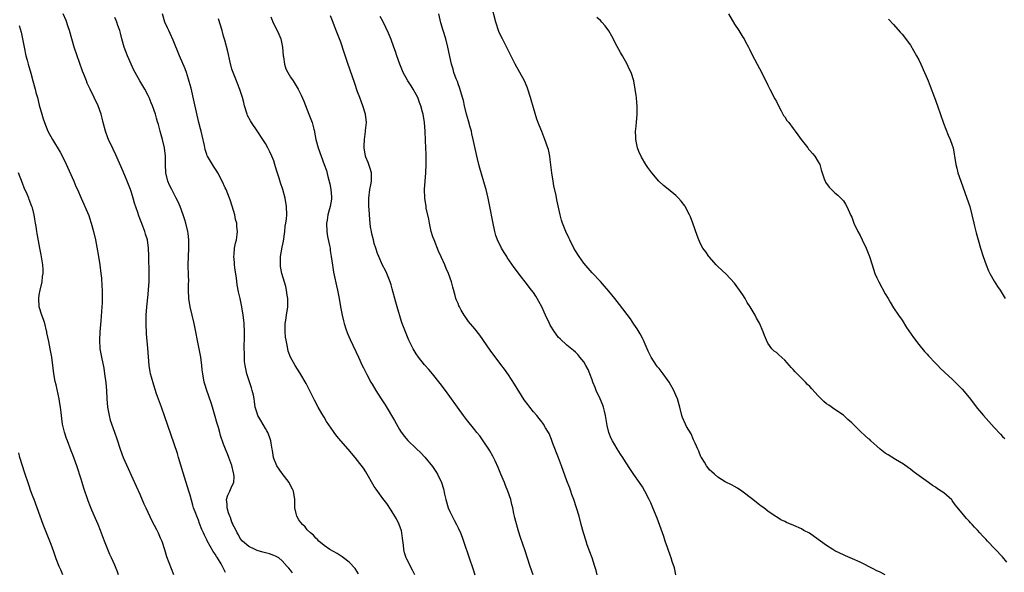
# Model space of a CAD drawing. Units: inches. Extents: x 2580000 to 2583000, y 1545000 to 1548000.
# Drawn here: x 2580770 to 2581005, y 1547420 to 1547552 of the extents above; entities that cross this region are included whole.
import ezdxf

# ---------------------------------------------------------------- set-up
doc = ezdxf.new("R2010")
doc.units = ezdxf.units.IN
doc.header["$MEASUREMENT"] = 0
doc.layers.add('LD25801545_10ft', color=92, linetype='Continuous')

msp = doc.modelspace()

# ---------------------------------------------------------------- linework, layer by layer
at = {"layer": 'LD25801545_10ft'}
for points, elevation in [([(2580977, 1547418.96), (2580975.65, 1547419.65), (2580975, 1547419.95), (2580974.3, 1547420.3), (2580971, 1547421.99), (2580969.2, 1547422.8), (2580967.52, 1547423.52), (2580967, 1547423.76), (2580966.18, 1547424.18), (2580965, 1547424.73), (2580964.51, 1547425), (2580963, 1547425.97), (2580961.54, 1547427), (2580960.09, 1547428.09), (2580958.91, 1547428.91), (2580957.59, 1547429.59), (2580957, 1547429.95), (2580955.21, 1547430.79), (2580953.44, 1547431.44), (2580953, 1547431.74), (2580952.1, 1547432.1), (2580951, 1547432.83), (2580950.89, 1547432.89), (2580950.75, 1547433), (2580949, 1547434.19), (2580948.03, 1547435), (2580947.4, 1547435.4), (2580947, 1547435.73), (2580946.25, 1547436.25), (2580945.41, 1547437), (2580942.77, 1547439), (2580941.68, 1547439.68), (2580941, 1547440.06), (2580940.43, 1547440.43), (2580938.77, 1547441.23), (2580937, 1547442.27), (2580936.2, 1547443), (2580935.6, 1547443.6), (2580935, 1547444.05), (2580934.62, 1547444.62), (2580934.33, 1547445), (2580933.86, 1547445.86), (2580933.1, 1547447), (2580933, 1547447.19), (2580932.48, 1547448.48), (2580932.21, 1547449), (2580931.6, 1547450.4), (2580931.25, 1547451.25), (2580930.62, 1547452.62), (2580929.58, 1547454.42), (2580929.27, 1547455), (2580928.59, 1547456.59), (2580928.42, 1547457), (2580927.93, 1547459), (2580927.38, 1547461), (2580927, 1547461.92), (2580926.52, 1547463), (2580925.38, 1547465), (2580925, 1547465.58), (2580923.96, 1547467), (2580923, 1547468.23), (2580922.64, 1547468.64), (2580922.38, 1547469), (2580921.07, 1547471), (2580920.4, 1547472.4), (2580920.17, 1547473), (2580919.19, 1547475.19), (2580919, 1547475.5), (2580918.51, 1547476.51), (2580917.77, 1547477.77), (2580917, 1547478.84), (2580916.14, 1547480.14), (2580913.58, 1547483.58), (2580912.4, 1547485), (2580911, 1547486.74), (2580909.97, 1547487.97), (2580909, 1547489.04), (2580907, 1547491.16), (2580905, 1547493.47), (2580903.89, 1547495), (2580903, 1547496.35), (2580902.65, 1547497), (2580901.66, 1547499), (2580901.46, 1547499.46), (2580900.73, 1547501), (2580899.95, 1547503), (2580899.73, 1547503.73), (2580899.38, 1547505), (2580898.6, 1547508.6), (2580898.41, 1547509.59), (2580897.87, 1547511.87), (2580897.68, 1547513), (2580897.38, 1547515), (2580897, 1547518.22), (2580896.89, 1547519), (2580896.56, 1547520.56), (2580896.44, 1547521), (2580895.75, 1547523), (2580895, 1547524.89), (2580894.38, 1547526.38), (2580893.83, 1547527.83), (2580893, 1547530.52), (2580892.44, 1547532.44), (2580892.31, 1547533), (2580891.68, 1547535), (2580891.49, 1547535.49), (2580890.82, 1547537), (2580888.65, 1547541), (2580885.58, 1547547), (2580885, 1547548.2), (2580884.76, 1547548.76), (2580884.01, 1547551), (2580882.97, 1547555)], 7370), ([(2580819.49, 1547419.49), (2580818.75, 1547421), (2580818.44, 1547421.56), (2580817.57, 1547423), (2580817.33, 1547423.33), (2580817, 1547423.92), (2580816.55, 1547424.55), (2580815.1, 1547427.1), (2580815, 1547427.36), (2580814.45, 1547428.45), (2580814.2, 1547429), (2580813.84, 1547429.84), (2580813.27, 1547431.27), (2580813, 1547432.07), (2580812.58, 1547433), (2580812.36, 1547433.64), (2580811.83, 1547435), (2580811.63, 1547435.63), (2580811, 1547437.97), (2580810.69, 1547439), (2580809.32, 1547443.32), (2580808.27, 1547447), (2580807.98, 1547447.98), (2580804.93, 1547456.93), (2580804.19, 1547459), (2580803, 1547462.21), (2580802.31, 1547464.31), (2580801.78, 1547466.22), (2580801.55, 1547467), (2580801.45, 1547467.45), (2580801.2, 1547469), (2580800.9, 1547473.1), (2580800.56, 1547476.56), (2580800.48, 1547479), (2580800.54, 1547481), (2580800.69, 1547483), (2580801, 1547485.91), (2580801.11, 1547487.11), (2580801.21, 1547489), (2580801.23, 1547490.77), (2580801.25, 1547491.25), (2580801.18, 1547494.82), (2580801.18, 1547495.18), (2580801.09, 1547497), (2580800.8, 1547499), (2580800.38, 1547500.38), (2580800.22, 1547501), (2580799.74, 1547502.26), (2580799.3, 1547503.3), (2580799, 1547504.13), (2580798.74, 1547504.74), (2580798.65, 1547505), (2580798.5, 1547505.5), (2580797.74, 1547507.74), (2580797.4, 1547509), (2580797, 1547510.3), (2580796.75, 1547511), (2580795.97, 1547513), (2580795, 1547515.37), (2580793.3, 1547519.3), (2580792.64, 1547520.64), (2580791.53, 1547523), (2580791.38, 1547523.38), (2580790.78, 1547525), (2580790.28, 1547527), (2580790.04, 1547528.04), (2580789.79, 1547529), (2580789.08, 1547531), (2580788.07, 1547533), (2580787.11, 1547535), (2580786.45, 1547536.45), (2580786.23, 1547537), (2580785.78, 1547538.22), (2580785.33, 1547539.34), (2580784.6, 1547541.4), (2580784.01, 1547543), (2580783.33, 1547545), (2580782.2, 1547549), (2580781.91, 1547549.91), (2580781.38, 1547551.38), (2580780.72, 1547553)], 7290), ([(2580835.42, 1547419.42), (2580835, 1547420.09), (2580834.55, 1547420.55), (2580834.22, 1547421), (2580833, 1547422.35), (2580832.16, 1547423), (2580831.41, 1547423.41), (2580831, 1547423.59), (2580829.96, 1547423.96), (2580828.38, 1547424.38), (2580827, 1547424.8), (2580826.53, 1547425), (2580825, 1547425.74), (2580823.54, 1547427), (2580823, 1547427.67), (2580822.53, 1547428.53), (2580822.21, 1547429), (2580821.86, 1547429.86), (2580821.25, 1547431), (2580821.18, 1547431.18), (2580821, 1547431.54), (2580820.64, 1547432.64), (2580820.49, 1547433), (2580820.19, 1547433.81), (2580819.85, 1547435), (2580819.88, 1547435.88), (2580819.73, 1547437), (2580820.01, 1547437.99), (2580820.49, 1547439), (2580821, 1547440.12), (2580821.42, 1547441), (2580821.53, 1547442.47), (2580821.48, 1547443), (2580821.38, 1547443.38), (2580821, 1547445.07), (2580820.27, 1547447), (2580819.91, 1547447.91), (2580819.44, 1547449), (2580819, 1547450.17), (2580818.27, 1547452.27), (2580818.12, 1547453), (2580817.82, 1547454.18), (2580817.4, 1547455.4), (2580817, 1547456.81), (2580816.32, 1547459), (2580816.05, 1547460.05), (2580815, 1547463), (2580814.53, 1547464.53), (2580814.36, 1547465), (2580814.03, 1547467), (2580813.92, 1547467.92), (2580813.82, 1547469), (2580813.55, 1547471), (2580813.2, 1547473), (2580812, 1547479), (2580811.54, 1547481), (2580811.04, 1547483), (2580810.72, 1547485), (2580810.64, 1547487), (2580810.65, 1547488.65), (2580810.67, 1547489), (2580810.61, 1547490.61), (2580810.63, 1547491), (2580810.56, 1547492.56), (2580810.56, 1547493), (2580810.6, 1547495), (2580810.72, 1547497), (2580810.71, 1547499), (2580810.54, 1547500.54), (2580810.47, 1547501), (2580810.02, 1547503), (2580809.76, 1547503.76), (2580809.39, 1547505), (2580808.6, 1547507), (2580808.12, 1547508.12), (2580807.71, 1547509), (2580807, 1547510.39), (2580806.66, 1547511), (2580806.1, 1547512.1), (2580805.67, 1547513), (2580805.2, 1547515), (2580805.14, 1547517), (2580805.14, 1547519), (2580804.91, 1547521), (2580804.43, 1547523), (2580804.08, 1547524.08), (2580803.86, 1547525), (2580803.44, 1547526.56), (2580803.23, 1547527.23), (2580803, 1547528.07), (2580802.71, 1547529), (2580802.04, 1547531), (2580801.75, 1547531.75), (2580801.24, 1547533), (2580801, 1547533.49), (2580800.17, 1547535), (2580798.97, 1547536.97), (2580797.9, 1547539), (2580797.58, 1547539.58), (2580796.94, 1547540.94), (2580796.02, 1547543), (2580795.26, 1547545), (2580794.7, 1547547), (2580794.4, 1547548.4), (2580794.22, 1547549), (2580793.77, 1547550.23), (2580793.53, 1547551), (2580793.38, 1547551.38), (2580793, 1547552.09)], 7300), ([(2580851.18, 1547419.18), (2580850.46, 1547420.46), (2580849, 1547421.96), (2580847.67, 1547423), (2580847.3, 1547423.3), (2580846.1, 1547424.1), (2580844.4, 1547425), (2580843, 1547425.99), (2580841.76, 1547427), (2580841.41, 1547427.41), (2580841, 1547427.73), (2580840.48, 1547428.48), (2580839.78, 1547429), (2580839, 1547429.72), (2580838.47, 1547430.47), (2580837.83, 1547431), (2580837.48, 1547431.48), (2580837, 1547432.09), (2580836.46, 1547433), (2580836.36, 1547433.64), (2580836.03, 1547435), (2580835.98, 1547435.98), (2580836.01, 1547437), (2580835.69, 1547439), (2580835.46, 1547439.46), (2580835, 1547440.31), (2580834.65, 1547441), (2580833, 1547443.2), (2580832.24, 1547444.24), (2580831.74, 1547445), (2580831, 1547446.78), (2580830.93, 1547447), (2580830.65, 1547448.65), (2580830.61, 1547449), (2580830.4, 1547450.4), (2580830.28, 1547451), (2580829.98, 1547451.98), (2580829.54, 1547453), (2580829.37, 1547453.37), (2580829, 1547453.92), (2580827.88, 1547455.88), (2580827.22, 1547457), (2580827, 1547457.62), (2580826.58, 1547459), (2580826.35, 1547460.35), (2580826.28, 1547461), (2580826.11, 1547461.89), (2580825.85, 1547463), (2580825.63, 1547463.63), (2580824.57, 1547467), (2580824.15, 1547469), (2580824.03, 1547469.97), (2580823.96, 1547471), (2580824, 1547472), (2580823.94, 1547473), (2580823.93, 1547474.07), (2580824, 1547475), (2580824.01, 1547476.01), (2580824.01, 1547477), (2580823.92, 1547479), (2580823.84, 1547479.84), (2580823.71, 1547481), (2580823.39, 1547483), (2580822.97, 1547484.97), (2580822.6, 1547486.6), (2580822.27, 1547488.27), (2580822.11, 1547489.89), (2580821.79, 1547491.79), (2580821.63, 1547493), (2580821.61, 1547493.61), (2580821.44, 1547495), (2580821.53, 1547495.53), (2580821.6, 1547497), (2580821.81, 1547498.19), (2580822.08, 1547499), (2580822.26, 1547500.26), (2580822.34, 1547501), (2580822.18, 1547502.18), (2580822.13, 1547503), (2580821.88, 1547503.88), (2580821.67, 1547505), (2580821.08, 1547507.08), (2580820.57, 1547508.57), (2580820.41, 1547509), (2580819.6, 1547511), (2580819.41, 1547511.41), (2580818.66, 1547513), (2580817.61, 1547515), (2580817.39, 1547515.39), (2580816.62, 1547516.62), (2580816.36, 1547517), (2580815.17, 1547519), (2580815.11, 1547519.11), (2580815, 1547519.42), (2580814.62, 1547520.62), (2580814.46, 1547521.54), (2580813.92, 1547523.92), (2580813.64, 1547525), (2580813.52, 1547525.52), (2580813.09, 1547527), (2580812.53, 1547529.47), (2580812, 1547532), (2580811.23, 1547535.23), (2580810.81, 1547536.81), (2580810.62, 1547537.38), (2580810.14, 1547539), (2580809.86, 1547539.86), (2580808.5, 1547543), (2580807, 1547546.72), (2580806.28, 1547548.28), (2580805.91, 1547549), (2580805.63, 1547549.63), (2580804.97, 1547551), (2580804.44, 1547553)], 7310), ([(2580830.25, 1547552.25), (2580830.86, 1547550.86), (2580831.8, 1547549), (2580832.18, 1547548.18), (2580832.65, 1547547), (2580833.06, 1547545), (2580833.22, 1547543), (2580833.28, 1547542.72), (2580833.54, 1547541), (2580833.9, 1547539.9), (2580834.35, 1547539), (2580835, 1547537.88), (2580835.62, 1547537), (2580836.85, 1547535), (2580837.56, 1547533.56), (2580838.17, 1547532.17), (2580839.38, 1547529), (2580839.85, 1547527.85), (2580840.13, 1547527), (2580840.53, 1547525.47), (2580840.68, 1547525), (2580840.74, 1547524.74), (2580841.05, 1547523), (2580841.56, 1547521), (2580842.29, 1547519), (2580843.06, 1547517), (2580843.56, 1547515.56), (2580843.9, 1547514.1), (2580844.39, 1547512.39), (2580844.64, 1547511), (2580844.74, 1547509.26), (2580844.78, 1547509), (2580844.75, 1547508.75), (2580844.47, 1547507), (2580844.12, 1547505.88), (2580843.91, 1547505), (2580843.71, 1547503.71), (2580843.57, 1547503), (2580843.66, 1547501), (2580843.84, 1547499.84), (2580844.32, 1547497.68), (2580844.42, 1547497), (2580844.46, 1547496.46), (2580844.72, 1547495), (2580844.98, 1547492.98), (2580845.26, 1547491.26), (2580845.44, 1547490.56), (2580845.99, 1547487.99), (2580846.22, 1547487), (2580846.61, 1547485), (2580846.94, 1547483), (2580847.29, 1547481), (2580847.63, 1547479.63), (2580847.81, 1547479), (2580848.23, 1547477.77), (2580848.6, 1547476.6), (2580849.19, 1547475.19), (2580851.2, 1547471), (2580852.11, 1547469), (2580852.41, 1547468.41), (2580853.17, 1547466.83), (2580854.17, 1547465), (2580854.5, 1547464.5), (2580855.35, 1547463), (2580856.62, 1547461), (2580857.58, 1547459.58), (2580859.83, 1547455.83), (2580861, 1547453.68), (2580861.27, 1547453.27), (2580862.13, 1547452.13), (2580863, 1547451.08), (2580865, 1547449.19), (2580866.09, 1547448.09), (2580867.05, 1547447.05), (2580868.86, 1547444.86), (2580869.69, 1547443.69), (2580870.1, 1547443), (2580871.02, 1547441), (2580871.48, 1547439.48), (2580871.75, 1547438.25), (2580872.05, 1547437), (2580872.66, 1547435), (2580873, 1547434.13), (2580874.03, 1547432.03), (2580874.6, 1547431), (2580875, 1547430.17), (2580875.54, 1547429), (2580875.97, 1547427.97), (2580876.27, 1547427), (2580877.61, 1547423), (2580878.51, 1547420.51), (2580878.97, 1547419)], 7330), ([(2580892.91, 1547419), (2580892.22, 1547421), (2580891, 1547424.74), (2580889.88, 1547427.88), (2580889.4, 1547429.4), (2580888.55, 1547432.55), (2580888.45, 1547433), (2580888.35, 1547433.65), (2580888.04, 1547435), (2580887.8, 1547435.8), (2580887.57, 1547437), (2580886.91, 1547439), (2580886.33, 1547440.33), (2580886.07, 1547441), (2580885.21, 1547443), (2580884.58, 1547444.58), (2580883.83, 1547446.17), (2580883.33, 1547447.33), (2580882.61, 1547448.61), (2580882.35, 1547449), (2580881.01, 1547451), (2580880.16, 1547452.16), (2580879.48, 1547453), (2580879, 1547453.58), (2580877, 1547456.11), (2580876.32, 1547457), (2580874.84, 1547459), (2580873, 1547461.61), (2580872, 1547463), (2580870.72, 1547464.72), (2580868.88, 1547467), (2580868.02, 1547468.02), (2580867, 1547469.14), (2580865.54, 1547471), (2580865, 1547471.77), (2580864.53, 1547472.53), (2580864.27, 1547473), (2580863.27, 1547475), (2580862.41, 1547477), (2580861.68, 1547479), (2580861.52, 1547479.52), (2580860.48, 1547483), (2580860.11, 1547484.11), (2580859.28, 1547487.28), (2580859, 1547488.28), (2580858.77, 1547489), (2580858.6, 1547489.4), (2580857.97, 1547491), (2580857.68, 1547491.68), (2580856.97, 1547492.97), (2580856.1, 1547495), (2580855.78, 1547495.78), (2580855.39, 1547497), (2580855, 1547498.16), (2580854.77, 1547499), (2580854.41, 1547500.41), (2580854.29, 1547501), (2580854.1, 1547502.1), (2580853.99, 1547503), (2580853.89, 1547503.89), (2580853.74, 1547506.26), (2580853.68, 1547507), (2580853.68, 1547509), (2580853.95, 1547511), (2580854.18, 1547512.18), (2580854.32, 1547513), (2580854.29, 1547513.71), (2580854.31, 1547515), (2580854.03, 1547516.03), (2580853.7, 1547517), (2580853.51, 1547517.51), (2580853, 1547518.77), (2580852.92, 1547519), (2580852.58, 1547521), (2580852.55, 1547521.45), (2580852.62, 1547523), (2580852.88, 1547524.88), (2580852.87, 1547525.13), (2580853.09, 1547527), (2580852.91, 1547529), (2580852.28, 1547531), (2580851.91, 1547531.91), (2580851.51, 1547533), (2580851, 1547534.38), (2580850.32, 1547536.32), (2580848.62, 1547541.38), (2580847.79, 1547543.79), (2580847, 1547546.2), (2580845.89, 1547549), (2580845.62, 1547549.62), (2580845, 1547551.34), (2580844.53, 1547552.53)], 7340), ([(2580908.23, 1547419), (2580907.97, 1547419.97), (2580907.66, 1547421), (2580906.98, 1547423), (2580906.49, 1547424.49), (2580905.85, 1547426.15), (2580905.56, 1547427), (2580904.92, 1547429), (2580904.42, 1547431), (2580903.88, 1547433), (2580903.29, 1547435), (2580902.64, 1547437), (2580902.2, 1547438.2), (2580901.92, 1547439), (2580901.66, 1547439.66), (2580901, 1547441.43), (2580899.72, 1547445), (2580899, 1547446.95), (2580897.64, 1547450.36), (2580897.3, 1547451.3), (2580896.72, 1547452.72), (2580896.56, 1547453), (2580895.87, 1547454.13), (2580895.38, 1547455), (2580895.22, 1547455.22), (2580895, 1547455.49), (2580894.36, 1547456.36), (2580893.81, 1547457), (2580893, 1547457.92), (2580892.14, 1547459), (2580891.64, 1547459.64), (2580890.79, 1547460.79), (2580888.49, 1547464.49), (2580887, 1547466.74), (2580886.07, 1547468.07), (2580885.23, 1547469.23), (2580882.66, 1547472.66), (2580880.2, 1547476.2), (2580879, 1547477.72), (2580877.5, 1547479.5), (2580877, 1547480.21), (2580876.66, 1547480.66), (2580876.44, 1547481), (2580875.76, 1547482.24), (2580875.31, 1547483), (2580875.21, 1547483.21), (2580875, 1547483.76), (2580874.63, 1547484.63), (2580874.5, 1547485), (2580874.33, 1547485.67), (2580873.72, 1547487.72), (2580873.41, 1547489), (2580872.73, 1547491), (2580872.16, 1547492.16), (2580871.84, 1547493), (2580870.92, 1547494.92), (2580870.32, 1547496.32), (2580869.26, 1547499), (2580869, 1547499.72), (2580868.59, 1547501), (2580868.14, 1547503), (2580867.98, 1547503.98), (2580867.41, 1547506.59), (2580867.34, 1547507), (2580867.03, 1547509), (2580867, 1547511), (2580867.33, 1547515), (2580867.41, 1547517), (2580867.41, 1547518.59), (2580867.37, 1547519.37), (2580867.32, 1547521), (2580867.24, 1547522.76), (2580867.11, 1547525), (2580866.97, 1547527), (2580866.65, 1547529), (2580866.52, 1547529.48), (2580866.11, 1547531), (2580865.8, 1547531.8), (2580865.36, 1547533), (2580865, 1547533.7), (2580864.28, 1547535), (2580863.76, 1547535.76), (2580863.01, 1547537), (2580861.88, 1547539), (2580861.06, 1547541), (2580860.37, 1547543), (2580860.03, 1547544.03), (2580859.65, 1547545), (2580859, 1547546.86), (2580858.42, 1547548.42), (2580857.09, 1547551.09), (2580856.4, 1547552.4)], 7350), ([(2580927.03, 1547419), (2580926.64, 1547420.64), (2580926.15, 1547422.15), (2580925.85, 1547423), (2580925.64, 1547423.64), (2580925.17, 1547425), (2580925, 1547425.53), (2580924.48, 1547427), (2580924.13, 1547428.13), (2580923.78, 1547429), (2580922.53, 1547432.53), (2580921.54, 1547435), (2580921, 1547436.2), (2580920.63, 1547437), (2580919.58, 1547439), (2580919, 1547439.98), (2580918.34, 1547441), (2580917, 1547442.98), (2580916.17, 1547444.17), (2580915, 1547445.98), (2580914.37, 1547447), (2580913.81, 1547447.81), (2580913, 1547449.09), (2580911.87, 1547451), (2580911.57, 1547451.57), (2580911, 1547453.01), (2580910.61, 1547454.61), (2580910.21, 1547457), (2580909.94, 1547458.06), (2580909.72, 1547459), (2580909.53, 1547459.53), (2580908.92, 1547461), (2580908.01, 1547463), (2580907.72, 1547463.72), (2580907.2, 1547465), (2580907, 1547465.58), (2580906.46, 1547467), (2580906.04, 1547468.04), (2580905.53, 1547469), (2580905, 1547469.87), (2580904.11, 1547471), (2580903.58, 1547471.58), (2580903, 1547472.16), (2580902.56, 1547472.56), (2580901, 1547473.85), (2580899.34, 1547475.34), (2580899, 1547475.71), (2580898.43, 1547476.43), (2580898.03, 1547477), (2580897, 1547478.62), (2580896.79, 1547479), (2580895.85, 1547481), (2580895, 1547482.97), (2580894.31, 1547484.31), (2580893.9, 1547485), (2580893.55, 1547485.55), (2580893, 1547486.39), (2580892.56, 1547487), (2580891.02, 1547489), (2580890.11, 1547490.12), (2580888.37, 1547492.37), (2580886.75, 1547494.75), (2580886.61, 1547495), (2580885.97, 1547495.97), (2580885.4, 1547497), (2580884.43, 1547499), (2580884.05, 1547500.05), (2580883.75, 1547501), (2580883.26, 1547503.27), (2580882.61, 1547507), (2580882.2, 1547509), (2580881.69, 1547511), (2580881.54, 1547511.54), (2580880.16, 1547516.16), (2580879.94, 1547517), (2580879.61, 1547518.39), (2580879.36, 1547519.36), (2580878.63, 1547523), (2580878.3, 1547524.3), (2580878.17, 1547525), (2580877.9, 1547525.9), (2580877.47, 1547527.47), (2580876.98, 1547529), (2580876.52, 1547531), (2580876.28, 1547532.28), (2580876.09, 1547533), (2580875.67, 1547534.33), (2580875.37, 1547535.37), (2580875, 1547536.3), (2580874.82, 1547536.82), (2580874.56, 1547537.44), (2580874.02, 1547539), (2580873.8, 1547539.8), (2580873.45, 1547541), (2580872.59, 1547545), (2580872.04, 1547547), (2580871.42, 1547549), (2580870.87, 1547550.87), (2580870.43, 1547553)], 7360), ([(2581006.03, 1547422.03), (2581005, 1547423.25), (2581001.44, 1547427), (2581001, 1547427.51), (2581000.26, 1547428.26), (2580999.61, 1547429), (2580999, 1547429.64), (2580998.32, 1547430.32), (2580997.75, 1547431), (2580997.36, 1547431.36), (2580997, 1547431.82), (2580996.44, 1547432.44), (2580995, 1547434.22), (2580993.72, 1547435.72), (2580993, 1547436.72), (2580992.86, 1547436.86), (2580991, 1547438.53), (2580990.34, 1547439), (2580989.51, 1547439.51), (2580989, 1547439.9), (2580988.32, 1547440.32), (2580987.32, 1547441), (2580984.57, 1547443), (2580983.69, 1547443.69), (2580983, 1547444.22), (2580982.56, 1547444.56), (2580981.38, 1547445.38), (2580979.48, 1547446.52), (2580977.67, 1547447.67), (2580977, 1547448.06), (2580975.81, 1547449), (2580975, 1547449.69), (2580973.56, 1547451), (2580973.28, 1547451.28), (2580973, 1547451.5), (2580972.22, 1547452.22), (2580971, 1547453.29), (2580969, 1547455.26), (2580968.1, 1547456.1), (2580967, 1547457.08), (2580965, 1547458.47), (2580963.49, 1547459.49), (2580963, 1547459.86), (2580962.36, 1547460.36), (2580961.69, 1547461), (2580961, 1547461.72), (2580959.43, 1547463.43), (2580959, 1547463.93), (2580958.45, 1547464.45), (2580957.97, 1547465), (2580957, 1547465.94), (2580955.97, 1547467), (2580955.47, 1547467.47), (2580955, 1547468), (2580954.5, 1547468.5), (2580954.1, 1547469), (2580953, 1547470.29), (2580951.56, 1547471.56), (2580951, 1547472.11), (2580950.44, 1547472.44), (2580949.9, 1547473), (2580949, 1547474.31), (2580948.64, 1547475), (2580948.13, 1547476.13), (2580947.87, 1547477), (2580947, 1547479.09), (2580946.29, 1547480.29), (2580945.92, 1547481), (2580944.74, 1547483), (2580944.06, 1547484.06), (2580943.54, 1547485), (2580943, 1547485.88), (2580941, 1547488.69), (2580939, 1547490.77), (2580937, 1547492.61), (2580936.63, 1547493), (2580935, 1547494.84), (2580934.88, 1547495), (2580934.13, 1547496.13), (2580933.48, 1547497), (2580933, 1547497.87), (2580932.49, 1547499), (2580932.08, 1547500.08), (2580931.09, 1547503), (2580930.5, 1547504.5), (2580930.28, 1547505), (2580929.19, 1547507), (2580929.11, 1547507.11), (2580928.25, 1547508.25), (2580927.62, 1547509), (2580927, 1547509.6), (2580925.15, 1547511.15), (2580924.02, 1547512.02), (2580922.97, 1547513), (2580921.26, 1547515), (2580920.28, 1547516.28), (2580919.85, 1547517), (2580918.76, 1547518.76), (2580918.14, 1547520.14), (2580917.85, 1547521), (2580917.45, 1547523), (2580917.47, 1547523.47), (2580917.4, 1547525), (2580917.48, 1547525.48), (2580917.59, 1547527), (2580917.78, 1547529), (2580917.8, 1547530.2), (2580917.79, 1547531), (2580917.71, 1547531.71), (2580917.62, 1547533), (2580917.52, 1547533.52), (2580917.32, 1547535), (2580916.93, 1547537), (2580916.3, 1547539), (2580915.89, 1547539.89), (2580915.39, 1547541), (2580914.26, 1547543), (2580913.78, 1547543.78), (2580913, 1547545.22), (2580911.7, 1547547.7), (2580910.97, 1547548.97), (2580910.11, 1547550.11), (2580909.35, 1547551), (2580909, 1547551.37), (2580908.16, 1547552.16)], 7380), ([(2580939.61, 1547553), (2580941, 1547550.5), (2580942.03, 1547549), (2580943, 1547547.45), (2580943.3, 1547547), (2580943.65, 1547546.35), (2580944.36, 1547545), (2580944.55, 1547544.55), (2580945.21, 1547543.21), (2580947, 1547539.97), (2580948.46, 1547537), (2580949, 1547535.95), (2580949.45, 1547535), (2580950.67, 1547532.67), (2580951, 1547532.09), (2580951.52, 1547531), (2580952.18, 1547529.82), (2580952.73, 1547528.73), (2580953, 1547528.36), (2580953.51, 1547527.51), (2580953.95, 1547527), (2580955, 1547525.6), (2580955.48, 1547525), (2580956.09, 1547524.09), (2580956.96, 1547523), (2580958.49, 1547521), (2580958.7, 1547520.7), (2580959, 1547520.38), (2580959.61, 1547519.61), (2580960.19, 1547519), (2580961, 1547517.65), (2580961.35, 1547517), (2580961.71, 1547515.71), (2580961.92, 1547515), (2580962.44, 1547513.56), (2580962.62, 1547513), (2580962.77, 1547512.77), (2580963.62, 1547511.62), (2580964.15, 1547511), (2580965, 1547510.23), (2580965.67, 1547509.67), (2580966.68, 1547508.68), (2580967, 1547508.3), (2580967.54, 1547507.54), (2580967.84, 1547507), (2580968.48, 1547505.52), (2580968.82, 1547504.82), (2580969, 1547504.39), (2580969.52, 1547503), (2580970.49, 1547501), (2580971, 1547500.03), (2580971.51, 1547499), (2580972.43, 1547497), (2580972.58, 1547496.58), (2580973.22, 1547495), (2580973.87, 1547493), (2580974.53, 1547491), (2580975, 1547489.91), (2580975.43, 1547489), (2580977, 1547486.1), (2580977.66, 1547485), (2580978.15, 1547484.15), (2580979, 1547482.75), (2580980.16, 1547481), (2580981, 1547479.79), (2580982.1, 1547478.1), (2580983.71, 1547475.71), (2580985, 1547473.99), (2580986.34, 1547472.34), (2580987, 1547471.68), (2580987.31, 1547471.31), (2580989, 1547469.58), (2580989.27, 1547469.27), (2580989.55, 1547469), (2580990.23, 1547468.23), (2580991, 1547467.54), (2580991.27, 1547467.27), (2580993, 1547465.71), (2580993.71, 1547465), (2580994.37, 1547464.37), (2580995, 1547463.74), (2580995.35, 1547463.35), (2580997, 1547461.32), (2580999, 1547458.74), (2581000.48, 1547457), (2581003, 1547454.15), (2581004.55, 1547452.55), (2581005, 1547452.03), (2581005.52, 1547451.52)], 7390), ([(2580770.21, 1547550.21), (2580770.66, 1547548.66), (2580771, 1547547), (2580771.35, 1547545), (2580771.77, 1547543), (2580772.08, 1547541.92), (2580772.33, 1547541), (2580773, 1547538.85), (2580773.49, 1547537), (2580774, 1547535), (2580774.19, 1547534.19), (2580774.53, 1547533), (2580775, 1547531.15), (2580775.59, 1547529), (2580775.92, 1547527.92), (2580776.23, 1547527), (2580777.05, 1547525), (2580778.18, 1547523), (2580779.95, 1547519.95), (2580781, 1547517.93), (2580783.24, 1547513), (2580783.76, 1547511.76), (2580784.12, 1547511), (2580785.01, 1547509), (2580786.79, 1547504.79), (2580787, 1547504.23), (2580787.41, 1547503), (2580787.94, 1547501), (2580788.4, 1547499), (2580788.77, 1547497.23), (2580789.17, 1547495), (2580789.46, 1547493), (2580789.7, 1547491), (2580789.82, 1547489.82), (2580789.95, 1547487.95), (2580789.99, 1547487), (2580790.01, 1547486.01), (2580790.01, 1547485), (2580789.98, 1547483.98), (2580789.92, 1547483), (2580789.69, 1547479.69), (2580789.44, 1547477), (2580789.34, 1547475), (2580789.48, 1547473), (2580789.84, 1547471), (2580790.37, 1547468.38), (2580790.6, 1547467), (2580790.87, 1547464.87), (2580791.04, 1547463.04), (2580791.16, 1547461), (2580791.31, 1547459), (2580791.4, 1547458.6), (2580791.66, 1547457), (2580791.93, 1547455.93), (2580792.97, 1547453.03), (2580793.5, 1547451.5), (2580794.31, 1547449), (2580795.01, 1547447), (2580798.15, 1547440.15), (2580799, 1547438.25), (2580799.97, 1547435.97), (2580800.43, 1547435), (2580801.87, 1547431.87), (2580803, 1547429.81), (2580803.39, 1547429), (2580803.85, 1547427.85), (2580804.25, 1547427), (2580804.93, 1547425), (2580805.38, 1547423.38), (2580805.9, 1547421.9), (2580806.46, 1547420.46), (2580807.07, 1547419.07)], 7280), ([(2580864.68, 1547419), (2580864.08, 1547420.08), (2580862.74, 1547422.74), (2580862.62, 1547423), (2580862.21, 1547424.21), (2580862.03, 1547425), (2580861.93, 1547426.07), (2580861.73, 1547427.73), (2580861.56, 1547429), (2580861.45, 1547429.45), (2580860.95, 1547431), (2580860.32, 1547432.32), (2580859.91, 1547433), (2580859, 1547434.44), (2580857.99, 1547435.99), (2580857, 1547437.22), (2580855.41, 1547439.41), (2580855, 1547440.07), (2580853, 1547443.55), (2580852.42, 1547444.42), (2580851, 1547446.29), (2580850.42, 1547447), (2580848.73, 1547449), (2580847, 1547450.99), (2580846.08, 1547452.08), (2580845.43, 1547453), (2580845.24, 1547453.24), (2580843.59, 1547455.59), (2580843, 1547456.61), (2580842.84, 1547456.84), (2580842.47, 1547457.53), (2580841.62, 1547459), (2580840.72, 1547460.72), (2580839.39, 1547463.39), (2580838.7, 1547464.7), (2580837.23, 1547467.23), (2580836.13, 1547469), (2580835, 1547471), (2580834.44, 1547472.44), (2580834.33, 1547473), (2580834.19, 1547473.81), (2580833.91, 1547475), (2580833.79, 1547475.79), (2580833.67, 1547477), (2580833.72, 1547478.28), (2580833.73, 1547479), (2580833.85, 1547479.85), (2580834.06, 1547481), (2580834.33, 1547483), (2580834.34, 1547484.34), (2580834.33, 1547485), (2580834.19, 1547485.81), (2580834.04, 1547487), (2580833.86, 1547487.86), (2580832.92, 1547491), (2580832.62, 1547492.62), (2580832.56, 1547493), (2580832.6, 1547493.4), (2580832.63, 1547495), (2580833, 1547497.28), (2580833.28, 1547498.72), (2580833.59, 1547501), (2580833.74, 1547502.26), (2580833.88, 1547503), (2580834, 1547504), (2580834.09, 1547505), (2580834.04, 1547507), (2580833.7, 1547509), (2580833.14, 1547511), (2580832.6, 1547512.6), (2580832.26, 1547513.74), (2580831.65, 1547515.65), (2580831.28, 1547517), (2580831, 1547517.85), (2580830.55, 1547519), (2580830.06, 1547520.06), (2580829.57, 1547521), (2580829, 1547522.01), (2580828.39, 1547523), (2580827, 1547525.03), (2580825.67, 1547527), (2580825.41, 1547527.41), (2580824.73, 1547528.73), (2580824.63, 1547529), (2580823.98, 1547531), (2580823.81, 1547531.81), (2580823.5, 1547533), (2580822.92, 1547534.92), (2580822.36, 1547536.36), (2580822.08, 1547537), (2580821.43, 1547538.57), (2580821.26, 1547539), (2580821, 1547539.82), (2580820.56, 1547541.44), (2580820, 1547544), (2580819.29, 1547546.71), (2580819, 1547547.7), (2580818.64, 1547549), (2580817.81, 1547551.81)], 7320), ([(2580977.75, 1547551.75), (2580979, 1547550.47), (2580980.6, 1547548.6), (2580981, 1547548.16), (2580983, 1547545.49), (2580984.48, 1547543), (2580985, 1547542.05), (2580985.49, 1547541), (2580986.37, 1547539), (2580987, 1547537.54), (2580987.22, 1547537), (2580987.72, 1547535.72), (2580988.73, 1547533), (2580989.45, 1547531), (2580990.89, 1547526.89), (2580992.03, 1547524.03), (2580992.52, 1547523), (2580993, 1547521.62), (2580993.2, 1547521), (2580993.46, 1547519.46), (2580993.56, 1547519), (2580993.87, 1547517), (2580994.11, 1547516.11), (2580994.37, 1547515), (2580995.05, 1547513), (2580996.51, 1547509), (2580997.17, 1547507), (2580997.69, 1547505), (2580998.14, 1547503), (2580998.29, 1547502.29), (2580998.69, 1547500.69), (2580999.15, 1547499), (2580999.74, 1547497), (2581000.38, 1547495), (2581001.08, 1547493), (2581001.63, 1547491.63), (2581001.95, 1547491), (2581003, 1547489.14), (2581003.84, 1547487.84), (2581004.43, 1547487), (2581005.64, 1547485)], 7400), ([(2580793.94, 1547419), (2580793.68, 1547419.68), (2580793, 1547421.27), (2580792.25, 1547423), (2580791.85, 1547423.85), (2580791.38, 1547425), (2580790.57, 1547427), (2580789.59, 1547429.59), (2580789.03, 1547431), (2580788.41, 1547432.41), (2580787.58, 1547434.42), (2580787.23, 1547435.23), (2580786.67, 1547436.67), (2580785.64, 1547439.64), (2580785.23, 1547441), (2580785, 1547441.8), (2580783.96, 1547445), (2580783, 1547447.63), (2580782.61, 1547448.61), (2580781.72, 1547451), (2580781.53, 1547451.53), (2580781.04, 1547453.04), (2580780.56, 1547455), (2580780.35, 1547456.35), (2580780.24, 1547457.76), (2580780.08, 1547459), (2580779.91, 1547459.91), (2580779.75, 1547461), (2580779.26, 1547463.26), (2580779, 1547464.34), (2580778.82, 1547465.18), (2580778.5, 1547467), (2580778.34, 1547468.34), (2580777.98, 1547471), (2580777.8, 1547471.8), (2580777.62, 1547473), (2580777.29, 1547474.71), (2580776.81, 1547476.81), (2580776.79, 1547477), (2580776.73, 1547477.27), (2580776.3, 1547479), (2580775.98, 1547479.98), (2580775.61, 1547481), (2580774.97, 1547483), (2580774.87, 1547485), (2580775, 1547485.89), (2580775.2, 1547487), (2580775.65, 1547489), (2580775.78, 1547490.22), (2580775.92, 1547491), (2580775.91, 1547491.91), (2580775.83, 1547493), (2580775.57, 1547494.43), (2580775.44, 1547495.44), (2580775.14, 1547497), (2580774.52, 1547500.52), (2580774.41, 1547501), (2580774.22, 1547502.22), (2580774.11, 1547503), (2580773.92, 1547503.92), (2580773.77, 1547505), (2580773.34, 1547506.66), (2580773.24, 1547507), (2580772.61, 1547508.61), (2580772.47, 1547509), (2580772.1, 1547509.9), (2580771.42, 1547511.42), (2580771, 1547512.56), (2580770, 1547515)], 7270), ([(2580780.61, 1547419), (2580780.14, 1547420.14), (2580779.73, 1547421), (2580779, 1547422.82), (2580778.93, 1547423), (2580778.48, 1547424.48), (2580777.82, 1547426.18), (2580777.53, 1547427), (2580776.7, 1547429), (2580775.9, 1547431), (2580774.52, 1547435), (2580773.78, 1547437), (2580773.55, 1547437.55), (2580773, 1547438.99), (2580772.47, 1547440.47), (2580771.47, 1547443.47), (2580770.98, 1547445), (2580770.38, 1547447), (2580770.11, 1547448.11)], 7260)]:
    msp.add_lwpolyline(points, dxfattribs=dict(at, elevation=elevation))

doc.saveas('drawing.dxf')
